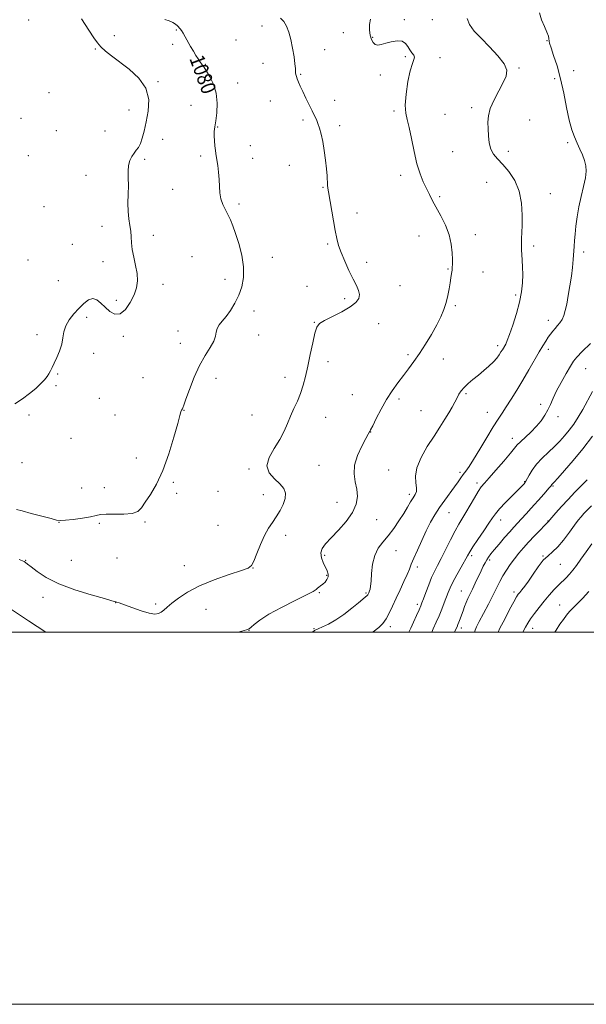
# Model space of a CAD drawing. Extents: x 2114800 to 2117700, y 347300 to 350200.
# Drawn here: x 2116536 to 2116841, y 347300 to 347829 of the extents above; entities that cross this region are included whole.
import ezdxf
from ezdxf.enums import TextEntityAlignment as Align

# ---------------------------------------------------------------- set-up
doc = ezdxf.new("R2010")
doc.units = 0
doc.header["$MEASUREMENT"] = 0
for name, color, linetype, lineweight in [('32000', 7, 'Continuous', 0), ('DTM SPOT ELEVATION', 2, 'Continuous', 13), ('INDEX CONTOUR', 41, 'Continuous', 13), ('INDEX CONTOUR LABEL', 244, 'Continuous', 0), ('INTERMEDIATE CONTOUR', 44, 'Continuous', 0)]:
    doc.layers.add(name, color=color, linetype=linetype, lineweight=lineweight)
doc.styles.add('Style-ITALICS', font='ITALICS.shx')

msp = doc.modelspace()

# ---------------------------------------------------------------- linework, layer by layer
at = {"layer": '32000', "flags": 128}
for points in [[(2114800, 347300), (2117700, 347300), (2117700, 350200), (2114800, 350200), (2114800, 347300)], [(2115000, 347500), (2117500, 347500), (2117500, 350000), (2115000, 350000), (2115000, 347500)]]:
    msp.add_lwpolyline(points, dxfattribs=at)
at = {"layer": 'DTM SPOT ELEVATION'}
for p in [(2116541, 347828.88, 1082.9), (2116666.46, 347825.55, 1078.7), (2116742.87, 347829.01, 1075.8), (2116757.98, 347829, 1074.9), (2116586.99, 347820.49, 1081.6), (2116620.32, 347823.53, 1080.1), (2116710.12, 347822.03, 1076.8), (2116618.33, 347815.81, 1080.4), (2116652.36, 347818.14, 1079.1), (2116725.91, 347819.62, 1075.9), (2116819.49, 347817.83, 1072.1), (2116576.82, 347813.33, 1082.1), (2116700.02, 347812.86, 1077.2), (2116635.89, 347805.12, 1079.9), (2116666.86, 347805.54, 1078.6), (2116743.36, 347809.12, 1076.2), (2116762.05, 347808.62, 1075.6), (2116687.12, 347799.6, 1077.9), (2116729.99, 347799.29, 1076.3), (2116804.5, 347802.99, 1073.8), (2116833.9, 347801.59, 1070.7), (2116610.46, 347795.7, 1081.8), (2116653.39, 347794.97, 1079.3), (2116823.62, 347797.3, 1072.7), (2116551.9, 347789.86, 1083.8), (2116628.22, 347783.04, 1081.1), (2116670.86, 347785.42, 1078.7), (2116705.4, 347785.66, 1077.6), (2116594.86, 347780.43, 1083.1), (2116737.38, 347779.93, 1076.3), (2116764.76, 347778.23, 1074.6), (2116779.06, 347781.81, 1074.5), (2116536.99, 347776.09, 1083.9), (2116688.47, 347775.13, 1078.2), (2116708.07, 347772.13, 1077.7), (2116810.13, 347775.18, 1072.6), (2116555.83, 347769.49, 1083.4), (2116582.08, 347769.27, 1083.1), (2116642.53, 347771.46, 1079.9), (2116613.08, 347764.72, 1080.9), (2116830.54, 347762.96, 1072.4), (2116660.04, 347761.37, 1079.3), (2116768.82, 347758.12, 1075.1), (2116798.75, 347758.29, 1073.4), (2116540.9, 347755.99, 1083.8), (2116603.41, 347753.91, 1081.6), (2116633.52, 347755.83, 1080.3), (2116661.38, 347754.56, 1079.3), (2116681.14, 347750.84, 1078.6), (2116571.88, 347745.41, 1082.9), (2116740.8, 347745.42, 1076.4), (2116787.17, 347741.72, 1075.2), (2116618.34, 347737.96, 1080.7), (2116699.09, 347738.88, 1078.1), (2116821.37, 347735.6, 1073.1), (2116654.09, 347729.95, 1079.7), (2116761.82, 347733.94, 1075.8), (2116549.32, 347728.54, 1083.6), (2116717.37, 347725.11, 1077.5), (2116580.42, 347717.97, 1082.7), (2116608.04, 347713.09, 1081.5), (2116750.71, 347712.84, 1076.7), (2116781.04, 347713.58, 1075.5), (2116564.51, 347708.39, 1083.1), (2116701.74, 347708.45, 1078.2), (2116812.29, 347707.35, 1073.6), (2116839.24, 347704.15, 1071.6), (2116540.66, 347699.98, 1083.7), (2116580.93, 347699.04, 1082.6), (2116628.72, 347701.75, 1081.1), (2116671.9, 347701.4, 1079.3), (2116722.61, 347698.59, 1077.5), (2116766.29, 347695.1, 1076.1), (2116785.04, 347693.52, 1075.3), (2116556.98, 347688.86, 1083.2), (2116646.44, 347689.61, 1080.6), (2116613.17, 347686.91, 1081.6), (2116690.62, 347685.81, 1078.6), (2116740.6, 347686.21, 1077.1), (2116588.09, 347678.28, 1082.3), (2116710.86, 347679.16, 1078.4), (2116802.61, 347681.09, 1074.3), (2116662.07, 347672.52, 1079.47), (2116770.27, 347675.35, 1075.8), (2116572.17, 347669.09, 1081.57), (2116694.47, 347666.46, 1078.07), (2116820.27, 347667.58, 1072.57), (2116621.29, 347661.8, 1080.87), (2116729.09, 347665.78, 1077.07), (2116545.48, 347659.71, 1082.47), (2116591.84, 347658.93, 1081.77), (2116664.63, 347659.54, 1079.47), (2116622.57, 347655.15, 1080.47), (2116792.96, 347653.85, 1074.37), (2116820.27, 347651.98, 1071.57), (2116575.95, 347649.72, 1081.47), (2116701.86, 347645.36, 1077.47), (2116744.73, 347649.1, 1076.37), (2116763.84, 347646.73, 1075.17), (2116840.25, 347641.55, 1069.17), (2116556.54, 347638.64, 1081.87), (2116602.48, 347636.63, 1080.77), (2116641.62, 347636.33, 1079.57), (2116678.77, 347636.84, 1078.57), (2116555.63, 347632.34, 1081.77), (2116579.03, 347625.61, 1081.07), (2116714.95, 347627.55, 1077.17), (2116739.93, 347625.29, 1075.57), (2116775.99, 347628.06, 1073.77), (2116624.39, 347619.21, 1079.97), (2116751.82, 347618.96, 1074.97), (2116816.16, 347622.28, 1070.37), (2116541.17, 347616.62, 1081.67), (2116587.38, 347616.63, 1080.77), (2116660.93, 347616.69, 1078.87), (2116700.65, 347615.3, 1077.17), (2116787.4, 347618.06, 1072.77), (2116825.36, 347615.79, 1069.57), (2116563.77, 347604.1, 1081.07), (2116724.71, 347607.43, 1075.97), (2116800.84, 347604.1, 1070.57), (2116598.81, 347593.52, 1080.37), (2116537.47, 347590.98, 1080.97), (2116659.35, 347587.64, 1078.17), (2116697, 347589.58, 1076.97), (2116734.5, 347587.11, 1074.77), (2116772.72, 347585.87, 1072.37), (2116569.53, 347577.47, 1080.97), (2116581.73, 347577.6, 1080.57), (2116618.79, 347580.47, 1079.87), (2116781.92, 347580.07, 1070.37), (2116807.58, 347580.78, 1068.07), (2116822.66, 347578.56, 1065.87), (2116620.58, 347574.63, 1079.57), (2116642.7, 347575.55, 1079.07), (2116667.14, 347573.87, 1078.57), (2116745.45, 347574.08, 1074.37), (2116706.73, 347569.66, 1076.87), (2116766.78, 347564.07, 1071.17), (2116557.29, 347559.02, 1079.97), (2116578.94, 347558.4, 1079.77), (2116603.48, 347559.2, 1079.87), (2116642.72, 347557.35, 1078.97), (2116727.96, 347560.36, 1075.17), (2116794.58, 347560.16, 1067.37), (2116819.97, 347559.7, 1064.07), (2116679.18, 347552.05, 1077.57), (2116588.44, 347539.73, 1079.37), (2116699.98, 347541.15, 1075.67), (2116738.35, 347543.74, 1073.17), (2116779.09, 347541.1, 1067.67), (2116817.27, 347540.8, 1062.07), (2116539.42, 347538.6, 1078.07), (2116563.87, 347538.6, 1079.17), (2116624.57, 347535.71, 1078.87), (2116661.46, 347534.48, 1077.97), (2116749.9, 347535.05, 1071.57), (2116788.71, 347538.65, 1065.67), (2116826.59, 347536.37, 1061.07), (2116701.17, 347530.51, 1076.17), (2116548.73, 347518.74, 1077.37), (2116697.1, 347521.13, 1075.87), (2116722.3, 347521.01, 1074.17), (2116773.55, 347522, 1066.87), (2116801.8, 347521.52, 1062.37), (2116587.68, 347515.85, 1077.97), (2116609.34, 347515.17, 1078.37), (2116749.83, 347514.93, 1070.37), (2116826.26, 347514.5, 1058.77), (2116636.26, 347512.17, 1076.97), (2116735.33, 347502.91, 1071.57), (2116659.41, 347500.92, 1075.97), (2116694.32, 347501.89, 1074.07), (2116773.56, 347502.25, 1065.57), (2116811.75, 347502, 1059.37)]:
    msp.add_point(p, dxfattribs=at)
at = {"layer": 'INDEX CONTOUR'}
for points in [[(2116534.468, 347565.8, 1080), (2116537.506, 347565.071, 1080), (2116542.425, 347563.797, 1080), (2116548.146, 347562.27, 1080), (2116553.053, 347560.935, 1080), (2116556.051, 347560.145, 1080), (2116558.116, 347559.887, 1080), (2116560.743, 347560.055, 1080), (2116564.961, 347560.539, 1080), (2116569.924, 347561.215, 1080), (2116574.324, 347561.952, 1080), (2116577.277, 347562.627, 1080), (2116579.613, 347563.138, 1080), (2116582.591, 347563.392, 1080), (2116587.048, 347563.371, 1080), (2116592.147, 347563.368, 1080), (2116596.628, 347563.752, 1080), (2116599.602, 347564.852, 1080), (2116601.64, 347566.835, 1080), (2116603.683, 347569.829, 1080), (2116606.447, 347573.984, 1080), (2116609.75, 347579.553, 1080), (2116613.186, 347586.81, 1080), (2116616.381, 347595.681, 1080), (2116619.085, 347604.692, 1080), (2116621.081, 347612.018, 1080), (2116622.236, 347616.327, 1080), (2116622.775, 347618.255, 1080), (2116623.008, 347618.933, 1080), (2116623.194, 347619.315, 1080), (2116623.593, 347619.989, 1080), (2116623.86, 347620.54, 1080), (2116624.416, 347621.979, 1080), (2116625.535, 347625.108, 1080), (2116627.408, 347630.386, 1080), (2116629.897, 347636.879, 1080), (2116632.782, 347643.311, 1080), (2116635.802, 347648.654, 1080), (2116638.53, 347652.889, 1080), (2116640.501, 347656.248, 1080), (2116641.434, 347658.955, 1080), (2116641.799, 347661.198, 1080), (2116642.252, 347663.155, 1080), (2116643.314, 347665.026, 1080), (2116644.97, 347667.082, 1080), (2116647.067, 347669.616, 1080), (2116649.434, 347672.843, 1080), (2116651.823, 347676.674, 1080), (2116653.963, 347680.943, 1080), (2116655.597, 347685.538, 1080), (2116656.513, 347690.571, 1080), (2116656.507, 347696.208, 1080), (2116655.498, 347702.458, 1080), (2116653.88, 347708.702, 1080), (2116652.167, 347714.162, 1080), (2116650.749, 347718.284, 1080), (2116649.52, 347721.404, 1080), (2116648.253, 347724.081, 1080), (2116646.807, 347726.787, 1080), (2116645.396, 347729.647, 1080), (2116644.32, 347732.702, 1080), (2116643.78, 347735.981, 1080), (2116643.577, 347739.49, 1080), (2116643.411, 347743.227, 1080), (2116643.055, 347747.111, 1080), (2116642.581, 347750.756, 1080), (2116642.132, 347753.696, 1080), (2116641.58, 347757.142, 1080), (2116641.343, 347758.828, 1080), (2116641.051, 347761.209, 1080), (2116640.784, 347763.992, 1080), (2116640.654, 347766.688, 1080), (2116640.75, 347769.001, 1080), (2116641.058, 347771.412, 1080), (2116641.538, 347774.597, 1080), (2116642.086, 347779.007, 1080), (2116642.33, 347784.198, 1080), (2116641.832, 347789.505, 1080), (2116640.341, 347794.331, 1080), (2116638.347, 347798.36, 1080), (2116636.526, 347801.346, 1080), (2116634.759, 347804.168, 1080), (2116634.306, 347804.839, 1080), (2116632.99, 347806.607, 1080), (2116632.028, 347807.997, 1080), (2116630.848, 347809.842, 1080), (2116629.501, 347812.076, 1080), (2116628.054, 347814.591, 1080), (2116625.19, 347819.769, 1080), (2116624, 347821.832, 1080), (2116623.087, 347823.227, 1080), (2116622.364, 347824.157, 1080), (2116620.966, 347825.789, 1080), (2116619.975, 347826.705, 1080), (2116618.539, 347827.583, 1080), (2116616.551, 347828.355, 1080), (2116614.226, 347829.048, 1080)], [(2116745.319, 347500, 1070), (2116746.312, 347502.057, 1070), (2116747.824, 347505.401, 1070), (2116749.425, 347508.972, 1070), (2116750.774, 347512.01, 1070), (2116751.653, 347514.034, 1070), (2116752.315, 347515.687, 1070), (2116753.135, 347517.892, 1070), (2116754.385, 347521.287, 1070), (2116755.929, 347525.362, 1070), (2116757.531, 347529.321, 1070), (2116759.037, 347532.625, 1070), (2116760.624, 347535.768, 1070), (2116762.55, 347539.504, 1070), (2116767.61, 347549.55, 1070), (2116770.095, 347554.32, 1070), (2116772.162, 347557.987, 1070), (2116775.956, 347564.245, 1070), (2116778.202, 347568.116, 1070), (2116780.515, 347572.148, 1070), (2116782.552, 347575.585, 1070), (2116784.147, 347577.969, 1070), (2116785.838, 347580.044, 1070), (2116788.342, 347582.856, 1070), (2116792.077, 347587.074, 1070), (2116796.267, 347591.874, 1070), (2116799.84, 347596.053, 1070), (2116802.058, 347598.761, 1070), (2116803.527, 347600.534, 1070), (2116805.19, 347602.259, 1070), (2116810.82, 347607.495, 1070), (2116813.861, 347610.556, 1070), (2116816.385, 347613.543, 1070), (2116818.394, 347616.453, 1070), (2116820.011, 347619.35, 1070), (2116821.393, 347622.33, 1070), (2116822.84, 347625.638, 1070), (2116824.684, 347629.554, 1070), (2116827.116, 347634.174, 1070), (2116829.749, 347638.861, 1070), (2116832.054, 347642.792, 1070), (2116833.747, 347645.474, 1070), (2116835.535, 347647.718, 1070), (2116838.369, 347650.662, 1070), (2116842.815, 347655.06, 1070)], [(2116806.521, 347500, 1060), (2116807.878, 347502.609, 1060), (2116809.146, 347504.845, 1060), (2116810.648, 347507.15, 1060), (2116812.702, 347510.001, 1060), (2116815.206, 347513.263, 1060), (2116817.951, 347516.648, 1060), (2116820.741, 347519.893, 1060), (2116823.427, 347522.842, 1060), (2116825.873, 347525.368, 1060), (2116829.861, 347529.201, 1060), (2116831.621, 347531.031, 1060), (2116833.409, 347533.178, 1060), (2116835.395, 347535.827, 1060), (2116837.761, 347539.141, 1060), (2116840.587, 347543.169, 1060), (2116843.567, 347547.488, 1060)]]:
    msp.add_polyline3d(points, dxfattribs=at)
at = {"layer": 'INTERMEDIATE CONTOUR'}
for points in [[(2116725.989, 347500, 1072), (2116726.143, 347500.118, 1072), (2116729.094, 347502.502, 1072), (2116731.293, 347504.649, 1072), (2116733.085, 347507.064, 1072), (2116734.779, 347510.147, 1072), (2116736.524, 347513.878, 1072), (2116738.432, 347518.131, 1072), (2116740.545, 347522.712, 1072), (2116742.623, 347527.166, 1072), (2116744.36, 347530.973, 1072), (2116745.575, 347533.844, 1072), (2116746.605, 347536.439, 1072), (2116747.917, 347539.65, 1072), (2116749.845, 347544.095, 1072), (2116752.2, 347549.278, 1072), (2116754.662, 347554.431, 1072), (2116756.996, 347558.963, 1072), (2116759.314, 347563.016, 1072), (2116761.81, 347566.908, 1072), (2116764.59, 347570.856, 1072), (2116769.871, 347578.009, 1072), (2116771.768, 347580.689, 1072), (2116773.233, 347582.831, 1072), (2116774.513, 347584.659, 1072), (2116775.867, 347586.479, 1072), (2116777.615, 347588.931, 1072), (2116780.088, 347592.74, 1072), (2116783.449, 347598.288, 1072), (2116787.18, 347604.582, 1072), (2116790.591, 347610.288, 1072), (2116793.198, 347614.457, 1072), (2116795.338, 347617.696, 1072), (2116797.553, 347620.996, 1072), (2116800.257, 347625.135, 1072), (2116803.346, 347630.028, 1072), (2116806.588, 347635.377, 1072), (2116809.762, 347640.855, 1072), (2116815.213, 347650.484, 1072), (2116817.213, 347653.867, 1072), (2116818.798, 347656.388, 1072), (2116820.129, 347658.373, 1072), (2116821.352, 347660.102, 1072), (2116822.552, 347661.683, 1072), (2116823.801, 347663.175, 1072), (2116825.137, 347664.647, 1072), (2116826.455, 347666.201, 1072), (2116827.617, 347667.947, 1072), (2116828.532, 347670.025, 1072), (2116829.3, 347672.69, 1072), (2116830.068, 347676.228, 1072), (2116830.935, 347680.784, 1072), (2116831.819, 347685.944, 1072), (2116832.587, 347691.153, 1072), (2116833.143, 347695.947, 1072), (2116833.525, 347700.215, 1072), (2116834.05, 347707.167, 1072), (2116834.304, 347710.305, 1072), (2116834.606, 347713.828, 1072), (2116835.01, 347718.098, 1072), (2116835.618, 347723.029, 1072), (2116836.548, 347728.421, 1072), (2116837.833, 347734.026, 1072), (2116839.169, 347739.401, 1072), (2116840.167, 347744.055, 1072), (2116840.526, 347747.667, 1072), (2116840.284, 347750.589, 1072), (2116839.565, 347753.341, 1072), (2116838.493, 347756.332, 1072), (2116837.182, 347759.521, 1072), (2116835.746, 347762.756, 1072), (2116834.283, 347766.023, 1072), (2116832.823, 347769.87, 1072), (2116831.384, 347774.986, 1072), (2116829.96, 347781.782, 1072), (2116828.463, 347789.554, 1072), (2116826.787, 347797.321, 1072), (2116824.899, 347804.217, 1072), (2116823.07, 347809.847, 1072), (2116821.647, 347813.928, 1072), (2116820.874, 347816.336, 1072), (2116820.599, 347817.561, 1072), (2116820.523, 347819.003, 1072), (2116820.231, 347820.217, 1072), (2116819.455, 347822.245, 1072), (2116818.094, 347825.287, 1072), (2116816.593, 347828.942, 1072), (2116815.532, 347832.66, 1072)], [(2116533.645, 347622.616, 1082), (2116537.623, 347625.261, 1082), (2116541.436, 347628.113, 1082), (2116544.836, 347630.942, 1082), (2116547.591, 347633.482, 1082), (2116549.55, 347635.544, 1082), (2116550.888, 347637.237, 1082), (2116551.86, 347638.749, 1082), (2116552.705, 347640.278, 1082), (2116553.607, 347642.081, 1082), (2116554.734, 347644.43, 1082), (2116556.167, 347647.491, 1082), (2116557.639, 347651.014, 1082), (2116558.794, 347654.645, 1082), (2116559.431, 347658.104, 1082), (2116559.959, 347661.402, 1082), (2116560.939, 347664.626, 1082), (2116562.777, 347667.831, 1082), (2116565.251, 347670.955, 1082), (2116567.983, 347673.904, 1082), (2116570.652, 347676.527, 1082), (2116573.17, 347678.439, 1082), (2116575.503, 347679.197, 1082), (2116577.656, 347678.519, 1082), (2116579.774, 347676.774, 1082), (2116582.038, 347674.489, 1082), (2116584.581, 347672.242, 1082), (2116587.341, 347670.797, 1082), (2116590.206, 347670.965, 1082), (2116593.042, 347673.259, 1082), (2116595.608, 347676.989, 1082), (2116597.64, 347681.167, 1082), (2116598.925, 347685.031, 1082), (2116599.455, 347688.726, 1082), (2116599.275, 347692.622, 1082), (2116598.492, 347696.957, 1082), (2116597.464, 347701.433, 1082), (2116596.612, 347705.617, 1082), (2116596.231, 347709.197, 1082), (2116596.113, 347712.347, 1082), (2116595.923, 347715.361, 1082), (2116595.431, 347718.512, 1082), (2116594.823, 347721.992, 1082), (2116594.392, 347725.972, 1082), (2116594.335, 347730.522, 1082), (2116594.49, 347735.319, 1082), (2116594.6, 347739.937, 1082), (2116594.503, 347744.035, 1082), (2116594.403, 347747.592, 1082), (2116594.601, 347750.671, 1082), (2116595.307, 347753.324, 1082), (2116596.387, 347755.561, 1082), (2116597.621, 347757.383, 1082), (2116598.825, 347758.867, 1082), (2116599.962, 347760.392, 1082), (2116601.035, 347762.418, 1082), (2116602.056, 347765.329, 1082), (2116603.082, 347769.217, 1082), (2116604.178, 347774.105, 1082), (2116605.246, 347779.913, 1082), (2116605.513, 347786.153, 1082), (2116604.041, 347792.239, 1082), (2116600.26, 347797.68, 1082), (2116595.096, 347802.376, 1082), (2116585.545, 347809.542, 1082), (2116582.268, 347812.19, 1082), (2116579.824, 347814.444, 1082), (2116577.939, 347816.59, 1082), (2116575.997, 347819.323, 1082), (2116573.29, 347823.443, 1082), (2116569.392, 347829.405, 1082)], [(2116535.986, 347538.971, 1078), (2116537.747, 347538.278, 1078), (2116538.65, 347537.853, 1078), (2116539.372, 347537.394, 1078), (2116540.45, 347536.561, 1078), (2116542.383, 347535.006, 1078), (2116545.632, 347532.507, 1078), (2116550.502, 347529.354, 1078), (2116557.259, 347525.966, 1078), (2116565.804, 347522.739, 1078), (2116574.584, 347519.975, 1078), (2116581.677, 347517.955, 1078), (2116585.693, 347516.852, 1078), (2116587.862, 347516.277, 1078), (2116588.39, 347516.109, 1078), (2116589.638, 347515.661, 1078), (2116596.44, 347513.168, 1078), (2116601.386, 347511.463, 1078), (2116605.839, 347510.16, 1078), (2116608.883, 347509.689, 1078), (2116610.81, 347509.954, 1078), (2116612.215, 347510.723, 1078), (2116613.645, 347511.829, 1078), (2116615.46, 347513.358, 1078), (2116617.975, 347515.459, 1078), (2116621.498, 347518.21, 1078), (2116626.321, 347521.406, 1078), (2116632.729, 347524.77, 1078), (2116640.674, 347528.025, 1078), (2116648.768, 347530.877, 1078), (2116655.29, 347533.03, 1078), (2116659.029, 347534.405, 1078), (2116660.809, 347535.778, 1078), (2116661.967, 347538.144, 1078), (2116663.569, 347542.153, 1078), (2116665.607, 347547.086, 1078), (2116667.804, 347551.885, 1078), (2116669.939, 347555.752, 1078), (2116672.008, 347558.943, 1078), (2116674.068, 347561.978, 1078), (2116676.103, 347565.245, 1078), (2116677.833, 347568.605, 1078), (2116678.906, 347571.789, 1078), (2116679.024, 347574.605, 1078), (2116678.084, 347577.177, 1078), (2116676.035, 347579.707, 1078), (2116673.056, 347582.403, 1078), (2116670.261, 347585.498, 1078), (2116668.993, 347589.234, 1078), (2116670.16, 347593.731, 1078), (2116672.91, 347598.641, 1078), (2116675.954, 347603.5, 1078), (2116678.291, 347607.95, 1078), (2116680.061, 347612.068, 1078), (2116681.692, 347616.044, 1078), (2116683.506, 347620.035, 1078), (2116685.388, 347624.096, 1078), (2116687.118, 347628.252, 1078), (2116688.54, 347632.578, 1078), (2116689.771, 347637.339, 1078), (2116690.992, 347642.848, 1078), (2116692.325, 347649.183, 1078), (2116693.659, 347655.472, 1078), (2116694.826, 347660.61, 1078), (2116695.813, 347663.838, 1078), (2116697.238, 347665.794, 1078), (2116699.875, 347667.464, 1078), (2116709.191, 347672.142, 1078), (2116713.712, 347674.714, 1078), (2116716.739, 347677.077, 1078), (2116718.316, 347679.263, 1078), (2116718.745, 347681.375, 1078), (2116718.299, 347683.568, 1078), (2116717.125, 347686.203, 1078), (2116715.34, 347689.691, 1078), (2116713.112, 347694.24, 1078), (2116710.808, 347699.251, 1078), (2116708.85, 347703.923, 1078), (2116707.528, 347707.749, 1078), (2116706.62, 347711.401, 1078), (2116705.777, 347715.843, 1078), (2116702.113, 347736.489, 1078), (2116701.782, 347738.503, 1078), (2116701.608, 347740.139, 1078), (2116701.306, 347745.072, 1078), (2116700.996, 347748.845, 1078), (2116700.484, 347753.574, 1078), (2116699.801, 347758.706, 1078), (2116699.003, 347763.543, 1078), (2116698.142, 347767.531, 1078), (2116697.263, 347770.702, 1078), (2116696.408, 347773.232, 1078), (2116695.58, 347775.343, 1078), (2116694.635, 347777.444, 1078), (2116693.389, 347779.989, 1078), (2116689.925, 347786.909, 1078), (2116688.247, 347790.373, 1078), (2116686.953, 347793.231, 1078), (2116686.02, 347795.474, 1078), (2116685.358, 347797.2, 1078), (2116684.888, 347798.514, 1078), (2116684.581, 347799.54, 1078), (2116684.421, 347800.411, 1078), (2116684.371, 347801.325, 1078), (2116684.306, 347802.755, 1078), (2116684.083, 347805.242, 1078), (2116683.591, 347809.104, 1078), (2116682.855, 347813.758, 1078), (2116681.935, 347818.4, 1078), (2116680.87, 347822.366, 1078), (2116679.606, 347825.563, 1078), (2116678.072, 347828.04, 1078), (2116676.241, 347829.894, 1078)], [(2116653.507, 347500, 1076), (2116655.632, 347500.525, 1076), (2116658.083, 347501.138, 1076), (2116659.398, 347501.681, 1076), (2116660.498, 347502.57, 1076), (2116662.243, 347504.151, 1076), (2116665.246, 347506.481, 1076), (2116670.064, 347509.543, 1076), (2116676.855, 347513.209, 1076), (2116684.204, 347516.91, 1076), (2116690.303, 347519.965, 1076), (2116693.826, 347521.88, 1076), (2116695.394, 347522.916, 1076), (2116696.113, 347523.521, 1076), (2116696.894, 347524.087, 1076), (2116697.881, 347524.768, 1076), (2116699.025, 347525.663, 1076), (2116700.24, 347526.835, 1076), (2116701.293, 347528.213, 1076), (2116701.916, 347529.689, 1076), (2116701.908, 347531.201, 1076), (2116701.352, 347532.874, 1076), (2116699.252, 347537.303, 1076), (2116698.307, 347539.952, 1076), (2116698.012, 347542.548, 1076), (2116698.741, 347544.94, 1076), (2116700.582, 347547.482, 1076), (2116703.551, 347550.651, 1076), (2116707.504, 347554.762, 1076), (2116711.659, 347559.465, 1076), (2116715.075, 347564.247, 1076), (2116717.029, 347568.701, 1076), (2116717.664, 347572.85, 1076), (2116717.345, 347576.825, 1076), (2116716.497, 347580.779, 1076), (2116715.811, 347584.957, 1076), (2116716.042, 347589.625, 1076), (2116717.663, 347594.852, 1076), (2116720.024, 347599.929, 1076), (2116722.193, 347603.949, 1076), (2116723.457, 347606.263, 1076), (2116724.13, 347607.556, 1076), (2116724.286, 347607.817, 1076), (2116724.762, 347608.7, 1076), (2116725.865, 347610.876, 1076), (2116727.801, 347614.757, 1076), (2116730.378, 347619.733, 1076), (2116733.307, 347624.935, 1076), (2116736.334, 347629.664, 1076), (2116739.357, 347633.894, 1076), (2116742.313, 347637.77, 1076), (2116745.172, 347641.467, 1076), (2116748.038, 347645.3, 1076), (2116751.051, 347649.617, 1076), (2116754.273, 347654.62, 1076), (2116757.452, 347659.922, 1076), (2116760.26, 347664.991, 1076), (2116762.448, 347669.43, 1076), (2116764.078, 347673.381, 1076), (2116765.291, 347677.123, 1076), (2116766.214, 347680.852, 1076), (2116766.92, 347684.436, 1076), (2116767.468, 347687.665, 1076), (2116767.906, 347690.374, 1076), (2116768.245, 347692.589, 1076), (2116768.483, 347694.384, 1076), (2116768.625, 347695.914, 1076), (2116768.682, 347697.652, 1076), (2116768.672, 347700.149, 1076), (2116768.557, 347703.799, 1076), (2116768.085, 347708.358, 1076), (2116766.952, 347713.42, 1076), (2116764.983, 347718.596, 1076), (2116762.537, 347723.562, 1076), (2116758.056, 347731.74, 1076), (2116756.312, 347735.032, 1076), (2116754.671, 347738.274, 1076), (2116752.981, 347741.855, 1076), (2116751.273, 347746.164, 1076), (2116749.623, 347751.592, 1076), (2116748.095, 347758.259, 1076), (2116746.698, 347765.191, 1076), (2116745.432, 347771.145, 1076), (2116744.33, 347775.334, 1076), (2116743.567, 347778.8, 1076), (2116743.354, 347783.043, 1076), (2116743.823, 347789.049, 1076), (2116744.79, 347795.759, 1076), (2116745.99, 347801.603, 1076), (2116747.16, 347805.404, 1076), (2116748.031, 347807.563, 1076), (2116748.334, 347808.875, 1076), (2116747.9, 347810.028, 1076), (2116746.963, 347811.281, 1076), (2116745.857, 347812.789, 1076), (2116744.796, 347814.594, 1076), (2116743.516, 347816.307, 1076), (2116741.633, 347817.426, 1076), (2116738.92, 347817.606, 1076), (2116735.793, 347817.108, 1076), (2116732.825, 347816.347, 1076), (2116730.466, 347815.703, 1076), (2116728.669, 347815.416, 1076), (2116727.267, 347815.693, 1076), (2116726.12, 347816.692, 1076), (2116725.214, 347818.38, 1076), (2116724.565, 347820.672, 1076), (2116724.204, 347823.451, 1076), (2116724.221, 347826.45, 1076), (2116724.72, 347829.364, 1076)], [(2116693.476, 347500, 1074), (2116694.647, 347500.812, 1074), (2116696.492, 347501.769, 1074), (2116698.961, 347502.838, 1074), (2116702.14, 347504.327, 1074), (2116705.978, 347506.513, 1074), (2116710.322, 347509.511, 1074), (2116714.616, 347512.797, 1074), (2116718.203, 347515.686, 1074), (2116720.595, 347517.657, 1074), (2116721.984, 347518.848, 1074), (2116722.731, 347519.559, 1074), (2116723.155, 347520.053, 1074), (2116723.399, 347520.438, 1074), (2116723.734, 347521.159, 1074), (2116723.932, 347521.62, 1074), (2116724.163, 347522.221, 1074), (2116724.428, 347523.09, 1074), (2116724.706, 347524.647, 1074), (2116724.972, 347527.384, 1074), (2116725.254, 347531.557, 1074), (2116725.802, 347536.465, 1074), (2116726.919, 347541.172, 1074), (2116728.812, 347544.999, 1074), (2116731.317, 347548.301, 1074), (2116734.171, 347551.692, 1074), (2116737.123, 347555.61, 1074), (2116739.966, 347559.777, 1074), (2116742.5, 347563.743, 1074), (2116744.574, 347567.137, 1074), (2116746.234, 347569.914, 1074), (2116747.57, 347572.113, 1074), (2116748.634, 347573.839, 1074), (2116749.311, 347575.47, 1074), (2116749.443, 347577.447, 1074), (2116749.041, 347580.154, 1074), (2116748.787, 347583.739, 1074), (2116749.527, 347588.287, 1074), (2116751.836, 347593.764, 1074), (2116755.19, 347599.646, 1074), (2116758.79, 347605.289, 1074), (2116761.977, 347610.179, 1074), (2116764.647, 347614.324, 1074), (2116766.834, 347617.864, 1074), (2116768.584, 347620.922, 1074), (2116769.989, 347623.56, 1074), (2116771.155, 347625.826, 1074), (2116772.213, 347627.787, 1074), (2116773.397, 347629.604, 1074), (2116774.971, 347631.462, 1074), (2116777.121, 347633.504, 1074), (2116779.731, 347635.725, 1074), (2116782.608, 347638.081, 1074), (2116785.553, 347640.515, 1074), (2116788.335, 347642.924, 1074), (2116790.716, 347645.195, 1074), (2116792.522, 347647.23, 1074), (2116793.829, 347648.998, 1074), (2116794.778, 347650.483, 1074), (2116795.5, 347651.691, 1074), (2116797.295, 347654.763, 1074), (2116798.16, 347656.59, 1074), (2116799.423, 347659.84, 1074), (2116801.154, 347664.917, 1074), (2116803.041, 347671.088, 1074), (2116804.67, 347677.334, 1074), (2116805.725, 347682.85, 1074), (2116806.262, 347687.668, 1074), (2116806.431, 347692.037, 1074), (2116806.372, 347696.126, 1074), (2116806.195, 347699.812, 1074), (2116805.997, 347702.898, 1074), (2116805.861, 347705.28, 1074), (2116805.794, 347707.229, 1074), (2116805.789, 347709.114, 1074), (2116805.836, 347711.315, 1074), (2116806.077, 347718.442, 1074), (2116806.187, 347724.062, 1074), (2116805.863, 347730.507, 1074), (2116804.625, 347736.933, 1074), (2116802.185, 347742.633, 1074), (2116799.006, 347747.423, 1074), (2116795.743, 347751.253, 1074), (2116792.949, 347754.185, 1074), (2116790.775, 347756.72, 1074), (2116789.274, 347759.468, 1074), (2116788.446, 347762.869, 1074), (2116788.08, 347766.674, 1074), (2116787.91, 347770.462, 1074), (2116787.789, 347773.955, 1074), (2116788.022, 347777.45, 1074), (2116789.031, 347781.386, 1074), (2116791.054, 347786.018, 1074), (2116793.599, 347790.86, 1074), (2116795.991, 347795.239, 1074), (2116797.592, 347798.722, 1074), (2116797.906, 347801.821, 1074), (2116796.472, 347805.282, 1074), (2116793.09, 347809.62, 1074), (2116788.594, 347814.415, 1074), (2116784.074, 347819.014, 1074), (2116780.451, 347822.933, 1074), (2116777.944, 347826.36, 1074), (2116776.602, 347829.656, 1074)], [(2116757.578, 347500, 1068), (2116758.405, 347501.75, 1068), (2116760, 347505.291, 1068), (2116761.509, 347508.808, 1068), (2116762.969, 347512.358, 1068), (2116764.325, 347515.762, 1068), (2116766.474, 347521.308, 1068), (2116767.527, 347523.791, 1068), (2116768.995, 347526.809, 1068), (2116771.072, 347530.704, 1068), (2116773.375, 347534.869, 1068), (2116776.755, 347540.942, 1068), (2116777.977, 347543.028, 1068), (2116779.718, 347545.743, 1068), (2116782.411, 347549.761, 1068), (2116785.525, 347554.361, 1068), (2116788.289, 347558.473, 1068), (2116790.199, 347561.361, 1068), (2116791.822, 347563.613, 1068), (2116793.989, 347566.148, 1068), (2116797.241, 347569.591, 1068), (2116800.936, 347573.366, 1068), (2116806.144, 347578.647, 1068), (2116807.15, 347579.7, 1068), (2116807.588, 347580.179, 1068), (2116807.85, 347580.498, 1068), (2116808.184, 347581.052, 1068), (2116809.892, 347584.304, 1068), (2116811.561, 347587.071, 1068), (2116813.893, 347590.207, 1068), (2116816.892, 347593.43, 1068), (2116820.229, 347596.613, 1068), (2116823.497, 347599.667, 1068), (2116826.382, 347602.55, 1068), (2116828.959, 347605.399, 1068), (2116831.397, 347608.396, 1068), (2116833.832, 347611.703, 1068), (2116836.272, 347615.391, 1068), (2116838.692, 347619.514, 1068), (2116843.882, 347629.345, 1068)], [(2116769.778, 347500, 1066), (2116770.389, 347501.213, 1066), (2116771.165, 347502.837, 1066), (2116771.653, 347503.984, 1066), (2116772.208, 347505.375, 1066), (2116772.872, 347507.107, 1066), (2116773.607, 347509.123, 1066), (2116774.384, 347511.353, 1066), (2116775.206, 347513.668, 1066), (2116776.084, 347515.93, 1066), (2116777.038, 347518.071, 1066), (2116779.429, 347522.987, 1066), (2116780.96, 347526.238, 1066), (2116784.05, 347532.874, 1066), (2116785.257, 347535.37, 1066), (2116786.251, 347537.289, 1066), (2116787.147, 347538.852, 1066), (2116788.087, 347540.304, 1066), (2116789.33, 347541.984, 1066), (2116791.161, 347544.252, 1066), (2116793.733, 347547.312, 1066), (2116796.669, 347550.727, 1066), (2116799.458, 347553.903, 1066), (2116801.737, 347556.42, 1066), (2116805.82, 347560.817, 1066), (2116808.278, 347563.514, 1066), (2116811.007, 347566.548, 1066), (2116816.484, 347572.707, 1066), (2116818.8, 347575.337, 1066), (2116820.521, 347577.317, 1066), (2116821.497, 347578.476, 1066), (2116822.125, 347579.271, 1066), (2116823.292, 347580.526, 1066), (2116825.343, 347582.764, 1066), (2116828.924, 347586.745, 1066), (2116833.613, 347592.168, 1066), (2116838.791, 347598.542, 1066), (2116843.865, 347605.31, 1066)], [(2116780.47, 347500, 1064), (2116780.926, 347501.036, 1064), (2116781.708, 347502.776, 1064), (2116783.09, 347505.598, 1064), (2116785.317, 347509.914, 1064), (2116787.986, 347515.024, 1064), (2116790.53, 347519.949, 1064), (2116794.181, 347527.222, 1064), (2116795.811, 347530.211, 1064), (2116797.686, 347533.262, 1064), (2116799.789, 347536.362, 1064), (2116802.029, 347539.403, 1064), (2116804.353, 347542.328, 1064), (2116806.849, 347545.254, 1064), (2116809.644, 347548.348, 1064), (2116812.753, 347551.659, 1064), (2116815.752, 347554.781, 1064), (2116818.106, 347557.193, 1064), (2116820.146, 347559.226, 1064), (2116822.098, 347561.507, 1064), (2116824.307, 347564.04, 1064), (2116827.298, 347567.401, 1064), (2116830.788, 347571.206, 1064), (2116834.484, 347575.091, 1064), (2116841.098, 347581.885, 1064)], [(2116793.173, 347500, 1062), (2116794.22, 347502.033, 1062), (2116796.78, 347506.996, 1062), (2116799.418, 347512.076, 1062), (2116801.628, 347516.266, 1062), (2116803.062, 347518.851, 1062), (2116803.994, 347520.292, 1062), (2116804.856, 347521.342, 1062), (2116806.017, 347522.669, 1062), (2116807.585, 347524.601, 1062), (2116809.61, 347527.379, 1062), (2116812.086, 347531.073, 1062), (2116814.807, 347535.062, 1062), (2116817.514, 347538.551, 1062), (2116820.034, 347541.032, 1062), (2116822.539, 347543.125, 1062), (2116825.287, 347545.737, 1062), (2116828.414, 347549.465, 1062), (2116831.579, 347553.686, 1062), (2116834.322, 347557.472, 1062), (2116836.329, 347560.139, 1062), (2116837.868, 347562.002, 1062), (2116839.356, 347563.621, 1062), (2116843.329, 347567.743, 1062)], [(2116823.761, 347500, 1058), (2116824.386, 347501.039, 1058), (2116826.467, 347504.184, 1058), (2116828.338, 347506.824, 1058), (2116829.997, 347509.053, 1058), (2116831.632, 347511.052, 1058), (2116833.48, 347513.021, 1058), (2116835.756, 347515.199, 1058), (2116838.567, 347517.98, 1058), (2116841.997, 347521.794, 1058)], [(2116531.798, 347512.114, 1076), (2116540.876, 347506.069, 1076), (2116545.569, 347502.97, 1076), (2116550.224, 347500, 1076)]]:
    msp.add_polyline3d(points, dxfattribs=at)

# ---------------------------------------------------------------- texts
at = {"layer": 'INDEX CONTOUR LABEL', "style": 'Style-ITALICS', "width": 0.875}
msp.add_text('1080', height=8, rotation=290.4, dxfattribs=at).set_placement((2116630.991, 347809.618, 1080), align=Align.MIDDLE_LEFT)

doc.saveas('drawing.dxf')
